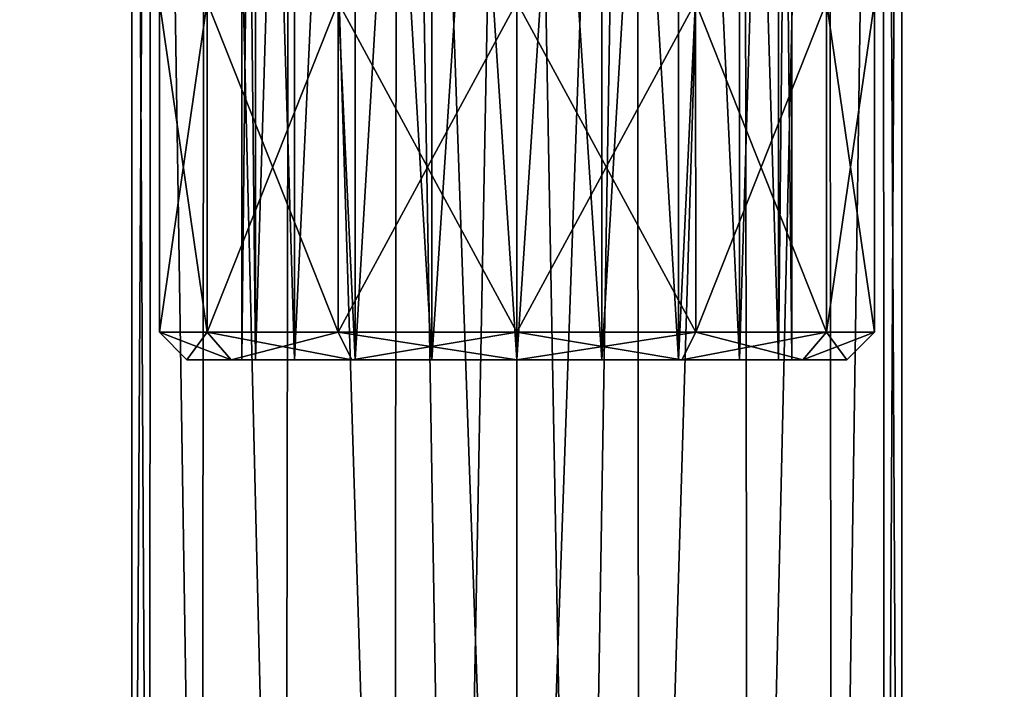
# Model space of a CAD drawing. Units: millimetres. Extents: x -200 to 200, y -508 to 504.
# Drawn here: x -18 to 18, y 94 to 119 of the extents above; entities that cross this region are included whole.
import ezdxf

# ---------------------------------------------------------------- set-up
doc = ezdxf.new("R2010")
doc.units = ezdxf.units.MM
doc.header["$LTSCALE"] = 65.185185
for name, color, linetype in [('1', 7, 'CONTINUOUS'), ('2', 7, 'CONTINUOUS'), ('272', 7, 'CONTINUOUS'), ('273', 7, 'CONTINUOUS'), ('395', 7, 'CONTINUOUS'), ('396', 7, 'CONTINUOUS'), ('397', 7, 'CONTINUOUS'), ('402', 7, 'CONTINUOUS'), ('403', 7, 'CONTINUOUS'), ('409', 7, 'CONTINUOUS'), ('410', 7, 'CONTINUOUS'), ('643', 7, 'CONTINUOUS'), ('674', 7, 'CONTINUOUS')]:
    doc.layers.add(name, color=color, linetype=linetype)

msp = doc.modelspace()

# ---------------------------------------------------------------- linework, layer by layer
at = {"layer": '1', "color": 253, "linetype": 'Continuous', "true_color": 0x929eac}
for points in [[(199, 186.7, 270), (199, -349.7, 270), (-197, 186.7, 270), (199, 186.7, 270)], [(-197, 186.7, 270), (199, -349.7, 270), (-197, -349.7, 270), (-197, 186.7, 270)]]:
    msp.add_3dface(points, dxfattribs=at)
at = {"layer": '2', "color": 253, "linetype": 'Continuous', "true_color": 0x929eac}
for points in [[(197.2, 186.7, 315), (-1, 166, 315), (-195.2, -349.7, 315), (197.2, 186.7, 315)], [(197.2, -349.7, 315), (197.2, 186.7, 315), (-195.2, -349.7, 315), (197.2, -349.7, 315)], [(-1, 166, 315), (-161, 166, 315), (-195.2, -349.7, 315), (-1, 166, 315)]]:
    msp.add_3dface(points, dxfattribs=at)
at = {"layer": '272', "color": 253, "linetype": 'Continuous', "true_color": 0x929eac}
for points in [[(2.292, 52.561, 110.806), (0, 176.3, 111), (0, 53.396, 111), (2.292, 52.561, 110.806)], [(4.326, 176.3, 110.315), (0, 176.3, 111), (2.292, 52.561, 110.806), (4.326, 176.3, 110.315)], [(0, 53.396, 83), (4.326, 176.3, 83.685), (2.292, 52.561, 83.194), (0, 53.396, 83)], [(0, 176.3, 83), (4.326, 176.3, 83.685), (0, 53.396, 83), (0, 176.3, 83)], [(4.468, 51.769, 110.268), (4.326, 176.3, 110.315), (2.292, 52.561, 110.806), (4.468, 51.769, 110.268)], [(2.292, 52.561, 83.194), (4.326, 176.3, 83.685), (4.468, 51.769, 83.732), (2.292, 52.561, 83.194)], [(8.229, 176.3, 108.326), (4.326, 176.3, 110.315), (4.468, 51.769, 110.268), (8.229, 176.3, 108.326)], [(4.326, 176.3, 83.685), (8.229, 176.3, 85.674), (4.468, 51.769, 83.732), (4.326, 176.3, 83.685)], [(8.423, 50.33, 108.183), (8.229, 176.3, 108.326), (4.468, 51.769, 110.268), (8.423, 50.33, 108.183)], [(4.468, 51.769, 83.732), (8.229, 176.3, 85.674), (8.423, 50.33, 85.817), (4.468, 51.769, 83.732)], [(11.326, 176.3, 105.229), (8.229, 176.3, 108.326), (8.423, 50.33, 108.183), (11.326, 176.3, 105.229)], [(8.229, 176.3, 85.674), (11.326, 176.3, 88.771), (8.423, 50.33, 85.817), (8.229, 176.3, 85.674)], [(11.465, 49.222, 105.034), (11.326, 176.3, 105.229), (8.423, 50.33, 108.183), (11.465, 49.222, 105.034)], [(8.423, 50.33, 85.817), (11.326, 176.3, 88.771), (11.465, 49.222, 88.966), (8.423, 50.33, 85.817)], [(13.315, 176.3, 101.326), (11.326, 176.3, 105.229), (11.465, 49.222, 105.034), (13.315, 176.3, 101.326)], [(11.326, 176.3, 88.771), (13.315, 176.3, 92.674), (11.465, 49.222, 88.966), (11.326, 176.3, 88.771)], [(13.359, 48.533, 101.185), (13.315, 176.3, 101.326), (11.465, 49.222, 105.034), (13.359, 48.533, 101.185)], [(11.465, 49.222, 88.966), (13.315, 176.3, 92.674), (13.359, 48.533, 92.815), (11.465, 49.222, 88.966)], [(13.999, 48.3, 97), (13.315, 176.3, 101.326), (13.359, 48.533, 101.185), (13.999, 48.3, 97)], [(14, 176.3, 97), (13.315, 176.3, 101.326), (13.999, 48.3, 97), (14, 176.3, 97)], [(13.315, 176.3, 92.674), (14, 176.3, 97), (13.359, 48.533, 92.815), (13.315, 176.3, 92.674)], [(13.359, 48.533, 92.815), (14, 176.3, 97), (13.999, 48.3, 97), (13.359, 48.533, 92.815)]]:
    msp.add_3dface(points, dxfattribs=at)
at = {"layer": '273', "color": 253, "linetype": 'Continuous', "true_color": 0x929eac}
for points in [[(-13.359, 58.258, 101.185), (-14, 176.3, 97), (-13.999, 58.491, 97), (-13.359, 58.258, 101.185)], [(-14, 176.3, 97), (-13.315, 176.3, 92.674), (-13.999, 58.491, 97), (-14, 176.3, 97)], [(-13.315, 176.3, 101.326), (-14, 176.3, 97), (-13.359, 58.258, 101.185), (-13.315, 176.3, 101.326)], [(-13.999, 58.491, 97), (-13.315, 176.3, 92.674), (-13.359, 58.258, 92.815), (-13.999, 58.491, 97)], [(-13.359, 58.258, 92.815), (-13.315, 176.3, 92.674), (-11.465, 57.569, 88.966), (-13.359, 58.258, 92.815)], [(-11.465, 57.569, 105.034), (-13.315, 176.3, 101.326), (-13.359, 58.258, 101.185), (-11.465, 57.569, 105.034)], [(-13.315, 176.3, 92.674), (-11.326, 176.3, 88.771), (-11.465, 57.569, 88.966), (-13.315, 176.3, 92.674)], [(-11.326, 176.3, 105.229), (-13.315, 176.3, 101.326), (-11.465, 57.569, 105.034), (-11.326, 176.3, 105.229)], [(-11.465, 57.569, 88.966), (-11.326, 176.3, 88.771), (-8.423, 56.461, 85.817), (-11.465, 57.569, 88.966)], [(-8.423, 56.461, 108.183), (-11.326, 176.3, 105.229), (-11.465, 57.569, 105.034), (-8.423, 56.461, 108.183)], [(-11.326, 176.3, 88.771), (-8.229, 176.3, 85.674), (-8.423, 56.461, 85.817), (-11.326, 176.3, 88.771)], [(-8.229, 176.3, 108.326), (-11.326, 176.3, 105.229), (-8.423, 56.461, 108.183), (-8.229, 176.3, 108.326)], [(-8.423, 56.461, 85.817), (-8.229, 176.3, 85.674), (-4.468, 55.022, 83.732), (-8.423, 56.461, 85.817)], [(-4.468, 55.022, 110.268), (-8.229, 176.3, 108.326), (-8.423, 56.461, 108.183), (-4.468, 55.022, 110.268)], [(-8.229, 176.3, 85.674), (-4.326, 176.3, 83.685), (-4.468, 55.022, 83.732), (-8.229, 176.3, 85.674)], [(-4.326, 176.3, 110.315), (-8.229, 176.3, 108.326), (-4.468, 55.022, 110.268), (-4.326, 176.3, 110.315)], [(-4.468, 55.022, 83.732), (-4.326, 176.3, 83.685), (-2.292, 54.23, 83.194), (-4.468, 55.022, 83.732)], [(-2.292, 54.23, 110.806), (-4.326, 176.3, 110.315), (-4.468, 55.022, 110.268), (-2.292, 54.23, 110.806)], [(0, 53.396, 111), (-4.326, 176.3, 110.315), (-2.292, 54.23, 110.806), (0, 53.396, 111)], [(0, 176.3, 111), (-4.326, 176.3, 110.315), (0, 53.396, 111), (0, 176.3, 111)], [(-4.326, 176.3, 83.685), (0, 176.3, 83), (-2.292, 54.23, 83.194), (-4.326, 176.3, 83.685)], [(0, 176.3, 83), (0, 53.396, 83), (-2.292, 54.23, 83.194), (0, 176.3, 83)]]:
    msp.add_3dface(points, dxfattribs=at)
at = {"layer": '395', "color": 7, "linetype": 'Continuous'}
for points in [[(-12, 106.3, 97), (-10.392, 106.3, 91), (-10.392, 106.3, 103), (-12, 106.3, 97)], [(-10.392, 106.3, 91), (-6, 106.3, 86.608), (-9.51, 106.3, 93.909), (-10.392, 106.3, 91)], [(-10.392, 106.3, 103), (-10.392, 106.3, 91), (-10, 106.3, 97), (-10.392, 106.3, 103)], [(-10, 106.3, 97), (-10.392, 106.3, 91), (-9.51, 106.3, 93.909), (-10, 106.3, 97)], [(-6, 106.3, 107.392), (-10.392, 106.3, 103), (-8.09, 106.3, 102.878), (-6, 106.3, 107.392)], [(-8.09, 106.3, 102.878), (-10.392, 106.3, 103), (-9.51, 106.3, 100.091), (-8.09, 106.3, 102.878)], [(-9.51, 106.3, 100.091), (-10.392, 106.3, 103), (-10, 106.3, 97), (-9.51, 106.3, 100.091)], [(-9.51, 106.3, 93.909), (-6, 106.3, 86.608), (-8.09, 106.3, 91.122), (-9.51, 106.3, 93.909)], [(-8.09, 106.3, 91.122), (-6, 106.3, 86.608), (-5.878, 106.3, 88.91), (-8.09, 106.3, 91.122)], [(-5.878, 106.3, 105.09), (-6, 106.3, 107.392), (-8.09, 106.3, 102.878), (-5.878, 106.3, 105.09)], [(-6, 106.3, 86.608), (0, 106.3, 85), (-5.878, 106.3, 88.91), (-6, 106.3, 86.608)], [(0, 106.3, 109), (-6, 106.3, 107.392), (0, 106.3, 107), (0, 106.3, 109)], [(0, 106.3, 107), (-6, 106.3, 107.392), (-3.091, 106.3, 106.51), (0, 106.3, 107)], [(-3.091, 106.3, 106.51), (-6, 106.3, 107.392), (-5.878, 106.3, 105.09), (-3.091, 106.3, 106.51)], [(-5.878, 106.3, 88.91), (0, 106.3, 85), (-3.091, 106.3, 87.49), (-5.878, 106.3, 88.91)], [(-3.091, 106.3, 87.49), (0, 106.3, 85), (0, 106.3, 87), (-3.091, 106.3, 87.49)], [(0, 106.3, 85), (6, 106.3, 86.608), (0, 106.3, 87), (0, 106.3, 85)], [(6, 106.3, 107.392), (0, 106.3, 109), (5.878, 106.3, 105.09), (6, 106.3, 107.392)], [(0, 106.3, 109), (0, 106.3, 107), (3.091, 106.3, 106.51), (0, 106.3, 109)], [(5.878, 106.3, 105.09), (0, 106.3, 109), (3.091, 106.3, 106.51), (5.878, 106.3, 105.09)], [(0, 106.3, 87), (6, 106.3, 86.608), (3.091, 106.3, 87.49), (0, 106.3, 87)], [(3.091, 106.3, 87.49), (6, 106.3, 86.608), (5.878, 106.3, 88.91), (3.091, 106.3, 87.49)], [(8.09, 106.3, 102.878), (6, 106.3, 107.392), (5.878, 106.3, 105.09), (8.09, 106.3, 102.878)], [(5.878, 106.3, 88.91), (6, 106.3, 86.608), (8.09, 106.3, 91.122), (5.878, 106.3, 88.91)], [(10.392, 106.3, 103), (6, 106.3, 107.392), (9.51, 106.3, 100.091), (10.392, 106.3, 103)], [(9.51, 106.3, 100.091), (6, 106.3, 107.392), (8.09, 106.3, 102.878), (9.51, 106.3, 100.091)], [(6, 106.3, 86.608), (10.392, 106.3, 91), (8.09, 106.3, 91.122), (6, 106.3, 86.608)], [(8.09, 106.3, 91.122), (10.392, 106.3, 91), (9.51, 106.3, 93.909), (8.09, 106.3, 91.122)], [(10, 106.3, 97), (10.392, 106.3, 103), (9.51, 106.3, 100.091), (10, 106.3, 97)], [(9.51, 106.3, 93.909), (10.392, 106.3, 91), (10, 106.3, 97), (9.51, 106.3, 93.909)], [(10.392, 106.3, 91), (10.392, 106.3, 103), (10, 106.3, 97), (10.392, 106.3, 91)], [(12, 106.3, 97), (10.392, 106.3, 103), (10.392, 106.3, 91), (12, 106.3, 97)]]:
    msp.add_3dface(points, dxfattribs=at)
at = {"layer": '396', "color": 7, "linetype": 'Continuous'}
for points in [[(6, 106.3, 86.608), (0, 106.3, 85), (6.5, 107.3, 85.742), (6, 106.3, 86.608)], [(6.5, 107.3, 85.742), (0, 106.3, 85), (0, 107.3, 84), (6.5, 107.3, 85.742)], [(0, 106.3, 109), (6, 106.3, 107.392), (0, 107.3, 110), (0, 106.3, 109)], [(0, 107.3, 110), (6, 106.3, 107.392), (6.5, 107.3, 108.258), (0, 107.3, 110)], [(6, 106.3, 107.392), (10.392, 106.3, 103), (6.5, 107.3, 108.258), (6, 106.3, 107.392)], [(10.392, 106.3, 91), (6, 106.3, 86.608), (11.258, 107.3, 90.5), (10.392, 106.3, 91)], [(11.258, 107.3, 90.5), (6, 106.3, 86.608), (6.5, 107.3, 85.742), (11.258, 107.3, 90.5)], [(6.5, 107.3, 108.258), (10.392, 106.3, 103), (11.258, 107.3, 103.5), (6.5, 107.3, 108.258)], [(10.392, 106.3, 103), (12, 106.3, 97), (11.258, 107.3, 103.5), (10.392, 106.3, 103)], [(12, 106.3, 97), (10.392, 106.3, 91), (13, 107.3, 97), (12, 106.3, 97)], [(13, 107.3, 97), (10.392, 106.3, 91), (11.258, 107.3, 90.5), (13, 107.3, 97)], [(11.258, 107.3, 103.5), (12, 106.3, 97), (13, 107.3, 97), (11.258, 107.3, 103.5)]]:
    msp.add_3dface(points, dxfattribs=at)
at = {"layer": '397', "color": 7, "linetype": 'Continuous'}
for points in [[(0, 107.3, 110), (6.5, 107.3, 108.258), (0, 119.3, 110), (0, 107.3, 110)], [(0, 119.3, 110), (6.5, 107.3, 108.258), (6.499, 119.3, 108.259), (0, 119.3, 110)], [(6.5, 107.3, 85.742), (0, 107.3, 84), (6.499, 119.3, 85.741), (6.5, 107.3, 85.742)], [(6.499, 119.3, 85.741), (0, 107.3, 84), (0, 119.3, 84), (6.499, 119.3, 85.741)], [(6.5, 107.3, 108.258), (11.258, 107.3, 103.5), (6.499, 119.3, 108.259), (6.5, 107.3, 108.258)], [(6.499, 119.3, 108.259), (11.258, 107.3, 103.5), (11.258, 119.3, 103.501), (6.499, 119.3, 108.259)], [(11.258, 119.3, 90.499), (6.5, 107.3, 85.742), (6.499, 119.3, 85.741), (11.258, 119.3, 90.499)], [(11.258, 107.3, 90.5), (6.5, 107.3, 85.742), (11.258, 119.3, 90.499), (11.258, 107.3, 90.5)], [(11.258, 107.3, 103.5), (13, 107.3, 97), (11.258, 119.3, 103.501), (11.258, 107.3, 103.5)], [(13, 107.3, 97), (11.258, 107.3, 90.5), (13, 119.3, 97), (13, 107.3, 97)], [(11.258, 119.3, 103.501), (13, 107.3, 97), (13, 119.3, 97), (11.258, 119.3, 103.501)], [(13, 119.3, 97), (11.258, 107.3, 90.5), (11.258, 119.3, 90.499), (13, 119.3, 97)]]:
    msp.add_3dface(points, dxfattribs=at)
at = {"layer": '402', "color": 7, "linetype": 'Continuous'}
for points in [[(-12, 106.3, 97), (-10.392, 106.3, 103), (-13, 107.3, 97), (-12, 106.3, 97)], [(-11.258, 107.3, 90.5), (-12, 106.3, 97), (-13, 107.3, 97), (-11.258, 107.3, 90.5)], [(-13, 107.3, 97), (-10.392, 106.3, 103), (-11.258, 107.3, 103.5), (-13, 107.3, 97)], [(-10.392, 106.3, 91), (-12, 106.3, 97), (-11.258, 107.3, 90.5), (-10.392, 106.3, 91)], [(-6.5, 107.3, 85.742), (-10.392, 106.3, 91), (-11.258, 107.3, 90.5), (-6.5, 107.3, 85.742)], [(-10.392, 106.3, 103), (-6, 106.3, 107.392), (-11.258, 107.3, 103.5), (-10.392, 106.3, 103)], [(-11.258, 107.3, 103.5), (-6, 106.3, 107.392), (-6.5, 107.3, 108.258), (-11.258, 107.3, 103.5)], [(-6, 106.3, 86.608), (-10.392, 106.3, 91), (-6.5, 107.3, 85.742), (-6, 106.3, 86.608)], [(0, 107.3, 84), (-6, 106.3, 86.608), (-6.5, 107.3, 85.742), (0, 107.3, 84)], [(-6, 106.3, 107.392), (0, 106.3, 109), (-6.5, 107.3, 108.258), (-6, 106.3, 107.392)], [(0, 106.3, 109), (0, 107.3, 110), (-6.5, 107.3, 108.258), (0, 106.3, 109)], [(0, 106.3, 85), (-6, 106.3, 86.608), (0, 107.3, 84), (0, 106.3, 85)]]:
    msp.add_3dface(points, dxfattribs=at)
at = {"layer": '403', "color": 7, "linetype": 'Continuous'}
for points in [[(-11.258, 119.3, 103.501), (-13, 119.3, 97), (-11.258, 107.3, 103.5), (-11.258, 119.3, 103.501)], [(-13, 119.3, 97), (-11.258, 119.3, 90.499), (-13, 107.3, 97), (-13, 119.3, 97)], [(-13, 119.3, 97), (-13, 107.3, 97), (-11.258, 107.3, 103.5), (-13, 119.3, 97)], [(-11.258, 119.3, 90.499), (-11.258, 107.3, 90.5), (-13, 107.3, 97), (-11.258, 119.3, 90.499)], [(-6.499, 119.3, 108.259), (-11.258, 119.3, 103.501), (-6.5, 107.3, 108.258), (-6.499, 119.3, 108.259)], [(-11.258, 119.3, 103.501), (-11.258, 107.3, 103.5), (-6.5, 107.3, 108.258), (-11.258, 119.3, 103.501)], [(-11.258, 119.3, 90.499), (-6.499, 119.3, 85.741), (-11.258, 107.3, 90.5), (-11.258, 119.3, 90.499)], [(-6.499, 119.3, 85.741), (-6.5, 107.3, 85.742), (-11.258, 107.3, 90.5), (-6.499, 119.3, 85.741)], [(0, 107.3, 110), (-6.499, 119.3, 108.259), (-6.5, 107.3, 108.258), (0, 107.3, 110)], [(0, 119.3, 84), (0, 107.3, 84), (-6.5, 107.3, 85.742), (0, 119.3, 84)], [(-6.499, 119.3, 85.741), (0, 119.3, 84), (-6.5, 107.3, 85.742), (-6.499, 119.3, 85.741)], [(0, 107.3, 110), (0, 119.3, 110), (-6.499, 119.3, 108.259), (0, 107.3, 110)]]:
    msp.add_3dface(points, dxfattribs=at)
at = {"layer": '409', "color": 7, "linetype": 'Continuous'}
for points in [[(-9.51, 106.3, 100.091), (-10, 106.3, 97), (-9.51, 153.3, 100.091), (-9.51, 106.3, 100.091)], [(-10, 106.3, 97), (-9.51, 106.3, 93.909), (-10, 153.3, 97), (-10, 106.3, 97)], [(-10, 106.3, 97), (-10, 153.3, 97), (-9.51, 153.3, 100.091), (-10, 106.3, 97)], [(-9.51, 106.3, 93.909), (-9.51, 153.3, 93.909), (-10, 153.3, 97), (-9.51, 106.3, 93.909)], [(-8.09, 106.3, 102.878), (-9.51, 106.3, 100.091), (-8.09, 153.3, 102.878), (-8.09, 106.3, 102.878)], [(-9.51, 106.3, 100.091), (-9.51, 153.3, 100.091), (-8.09, 153.3, 102.878), (-9.51, 106.3, 100.091)], [(-9.51, 106.3, 93.909), (-8.09, 106.3, 91.122), (-9.51, 153.3, 93.909), (-9.51, 106.3, 93.909)], [(-8.09, 106.3, 91.122), (-8.09, 153.3, 91.122), (-9.51, 153.3, 93.909), (-8.09, 106.3, 91.122)], [(-5.878, 106.3, 105.09), (-8.09, 106.3, 102.878), (-5.878, 153.3, 105.09), (-5.878, 106.3, 105.09)], [(-8.09, 106.3, 102.878), (-8.09, 153.3, 102.878), (-5.878, 153.3, 105.09), (-8.09, 106.3, 102.878)], [(-8.09, 106.3, 91.122), (-5.878, 106.3, 88.91), (-8.09, 153.3, 91.122), (-8.09, 106.3, 91.122)], [(-5.878, 106.3, 88.91), (-5.878, 153.3, 88.91), (-8.09, 153.3, 91.122), (-5.878, 106.3, 88.91)], [(-3.091, 106.3, 106.51), (-5.878, 106.3, 105.09), (-3.091, 153.3, 106.51), (-3.091, 106.3, 106.51)], [(-5.878, 106.3, 105.09), (-5.878, 153.3, 105.09), (-3.091, 153.3, 106.51), (-5.878, 106.3, 105.09)], [(-5.878, 106.3, 88.91), (-3.091, 106.3, 87.49), (-5.878, 153.3, 88.91), (-5.878, 106.3, 88.91)], [(-3.091, 106.3, 87.49), (-3.091, 153.3, 87.49), (-5.878, 153.3, 88.91), (-3.091, 106.3, 87.49)], [(0, 106.3, 107), (-3.091, 106.3, 106.51), (0, 153.3, 107), (0, 106.3, 107)], [(0, 153.3, 107), (-3.091, 106.3, 106.51), (-3.091, 153.3, 106.51), (0, 153.3, 107)], [(-3.091, 106.3, 87.49), (0, 106.3, 87), (-3.091, 153.3, 87.49), (-3.091, 106.3, 87.49)], [(0, 106.3, 87), (0, 153.3, 87), (-3.091, 153.3, 87.49), (0, 106.3, 87)]]:
    msp.add_3dface(points, dxfattribs=at)
at = {"layer": '410', "color": 7, "linetype": 'Continuous'}
for points in [[(3.091, 106.3, 106.51), (0, 106.3, 107), (3.091, 153.3, 106.51), (3.091, 106.3, 106.51)], [(0, 106.3, 107), (0, 153.3, 107), (3.091, 153.3, 106.51), (0, 106.3, 107)], [(0, 106.3, 87), (3.091, 106.3, 87.49), (0, 153.3, 87), (0, 106.3, 87)], [(3.091, 106.3, 87.49), (3.091, 153.3, 87.49), (0, 153.3, 87), (3.091, 106.3, 87.49)], [(3.091, 106.3, 87.49), (5.878, 106.3, 88.91), (3.091, 153.3, 87.49), (3.091, 106.3, 87.49)], [(5.878, 106.3, 88.91), (5.878, 153.3, 88.91), (3.091, 153.3, 87.49), (5.878, 106.3, 88.91)], [(5.878, 106.3, 105.09), (3.091, 106.3, 106.51), (5.878, 153.3, 105.09), (5.878, 106.3, 105.09)], [(3.091, 106.3, 106.51), (3.091, 153.3, 106.51), (5.878, 153.3, 105.09), (3.091, 106.3, 106.51)], [(5.878, 106.3, 88.91), (8.09, 106.3, 91.122), (5.878, 153.3, 88.91), (5.878, 106.3, 88.91)], [(8.09, 106.3, 91.122), (8.09, 153.3, 91.122), (5.878, 153.3, 88.91), (8.09, 106.3, 91.122)], [(8.09, 106.3, 102.878), (5.878, 106.3, 105.09), (8.09, 153.3, 102.878), (8.09, 106.3, 102.878)], [(5.878, 106.3, 105.09), (5.878, 153.3, 105.09), (8.09, 153.3, 102.878), (5.878, 106.3, 105.09)], [(8.09, 106.3, 91.122), (9.51, 106.3, 93.909), (8.09, 153.3, 91.122), (8.09, 106.3, 91.122)], [(9.51, 106.3, 93.909), (9.51, 153.3, 93.909), (8.09, 153.3, 91.122), (9.51, 106.3, 93.909)], [(9.51, 106.3, 100.091), (8.09, 106.3, 102.878), (9.51, 153.3, 100.091), (9.51, 106.3, 100.091)], [(8.09, 106.3, 102.878), (8.09, 153.3, 102.878), (9.51, 153.3, 100.091), (8.09, 106.3, 102.878)], [(9.51, 106.3, 93.909), (10, 106.3, 97), (9.51, 153.3, 93.909), (9.51, 106.3, 93.909)], [(10, 106.3, 97), (9.51, 106.3, 100.091), (10, 153.3, 97), (10, 106.3, 97)], [(10, 106.3, 97), (10, 153.3, 97), (9.51, 153.3, 93.909), (10, 106.3, 97)], [(9.51, 106.3, 100.091), (9.51, 153.3, 100.091), (10, 153.3, 97), (9.51, 106.3, 100.091)]]:
    msp.add_3dface(points, dxfattribs=at)
at = {"layer": '643', "color": 253, "linetype": 'Continuous', "true_color": 0x929eac}
for points in [[(155.5, -246, -267), (155.5, 171.5, -267), (-155.5, -246, -267), (155.5, -246, -267)], [(-155.5, -246, -267), (155.5, 171.5, -267), (-155.5, 171.5, -267), (-155.5, -246, -267)]]:
    msp.add_3dface(points, dxfattribs=at)
at = {"layer": '674', "color": 253, "linetype": 'Continuous', "true_color": 0x929eac}
for points in [[(52.2, 195.2, -305), (52.2, -285.7, -305), (-52.2, 195.2, -305), (52.2, 195.2, -305)], [(-52.2, 195.2, -305), (52.2, -285.7, -305), (-52.2, -285.7, -305), (-52.2, 195.2, -305)]]:
    msp.add_3dface(points, dxfattribs=at)

doc.saveas('drawing.dxf')
